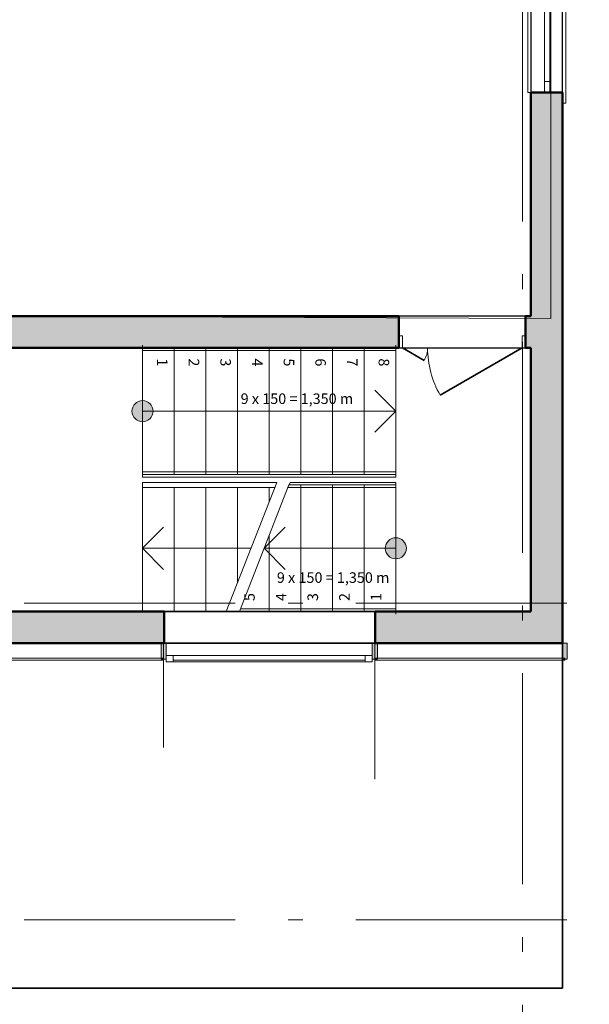
# Model space of a CAD drawing. Extents: x -377249 to 115524, y -131781 to 26545.
# Drawn here: x 50209 to 55607, y -21771 to -12439 of the extents above; entities that cross this region are included whole.
import ezdxf

# ---------------------------------------------------------------- set-up
doc = ezdxf.new("R2010")
doc.units = 0
doc.header["$MEASUREMENT"] = 0
doc.linetypes.add('Штрихштриховая', pattern=[3141.111112, 2000, -500, 141.111112, -500])
for name, color, linetype in [('Двери ArchiCAD', 7, 'Continuous'), ('Междуэтажные перекрытия', 7, 'Continuous'), ('Нар.  стена', 7, 'Continuous'), ('Наружные стены', 7, 'Continuous'), ('Окна ArchiCAD', 7, 'Continuous')]:
    doc.layers.add(name, color=color, linetype=linetype)
for name, color, linetype, lineweight in [('Двери ArchiCAD_Ном_пера__23', 7, 'Continuous', 20), ('Двери ArchiCAD_Ном_пера__3', 7, 'Continuous', 35), ('Двери ArchiCAD_Ном_пера__5', 7, 'Continuous', 50), ('Двери ArchiCAD_Ном_пера__91', 255, 'Continuous', 20), ('Лестницы_Ном_пера__23', 7, 'Continuous', 20), ('Лестницы_Ном_пера__254', 155, 'Continuous', 15), ('Лестницы_Ном_пера__255', 255, 'Continuous', 35), ('Междуэтажные перекрытия_Ном_пера__91', 255, 'Continuous', 20), ('Нар.  стена_Ном_пера__1', 7, 'Continuous', 20), ('Нар.  стена_Ном_пера__20', 253, 'Continuous', 15), ('Нар.  стена_Ном_пера__27', 7, 'Continuous', 20), ('Наружные стены_Ном_пера__1', 7, 'Continuous', 20), ('Наружные стены_Ном_пера__2', 7, 'Continuous', 25), ('Наружные стены_Ном_пера__214', 23, 'Continuous', 18), ('Наружные стены_Ном_пера__3', 7, 'Continuous', 35), ('Наружные стены_Ном_пера__44', 7, 'Continuous', 20), ('Наружные стены_Ном_пера__5', 7, 'Continuous', 50), ('Окна ArchiCAD_Ном_пера__1', 7, 'Continuous', 20), ('Окна ArchiCAD_Ном_пера__234', 173, 'Continuous', 18), ('Окна ArchiCAD_Ном_пера__3', 7, 'Continuous', 35), ('Окна ArchiCAD_Ном_пера__33', 7, 'Continuous', 20), ('Окна ArchiCAD_Ном_пера__5', 7, 'Continuous', 50)]:
    doc.layers.add(name, color=color, linetype=linetype, lineweight=lineweight)
doc.styles.add('СГЕНЕРИР_СТИЛЬ_2', font='ARIAL.TTF')

# ---------------------------------------------------------------- blocks, each defined once
blk = doc.blocks.new('Перекрытие_1', base_point=(55242.4, -6750))
at = {"layer": 'Междуэтажные перекрытия_Ном_пера__91', "linetype": 'Continuous', "flags": 128}
blk.add_lwpolyline([(55242.4, -6750), (52953.3, -6750), (52953.3, -4150), (55242.4, -4150), (55242.4, -3600), (-23261.1, -3600), (-23261.1, -10612.4), (-17846.7, -10630), (-17846.7, -13730), (49748.3, -13730), (49793.3, -10630), (55242.4, -10650.7)], close=True, dxfattribs=at)
blk = doc.blocks.new('Перегородка_5')
at = {"layer": 'Нар.  стена_Ном_пера__1', "linetype": 'Continuous'}
for points in [[(49748.3, -13880), (49698.3, -13880), (49698.3, -13730), (49748.3, -13730)], [(51598.3, -13880), (51548.3, -13880), (51548.3, -13730), (51598.3, -13730)], [(53598.3, -13880), (53548.3, -13880), (53548.3, -13730), (53598.3, -13730)], [(55398.3, -13880), (55348.3, -13880), (55348.3, -13730), (55398.3, -13730)]]:
    blk.add_hatch(color=256, dxfattribs=at).paths.add_polyline_path(points, flags=0)
at = {"layer": 'Нар.  стена_Ном_пера__20', "linetype": 'Continuous'}
for p, q in [((51573.3, -13870), (49723.3, -13870)), ((49723.3, -13870), (49723.3, -13890)), ((49723.3, -13890), (51573.3, -13890)), ((51573.3, -13890), (51573.3, -13870)), ((55373.3, -13870), (53573.3, -13870)), ((53573.3, -13870), (53573.3, -13890)), ((53573.3, -13890), (55373.3, -13890)), ((55373.3, -13890), (55373.3, -13870))]:
    blk.add_line(p, q, dxfattribs=at)
at = {"layer": 'Нар.  стена_Ном_пера__27', "linetype": 'Continuous'}
for p, q in [((49698.3, -13880), (49698.3, -13730)), ((49698.3, -13730), (49748.3, -13730)), ((49748.3, -13730), (49748.3, -13880)), ((51548.3, -13880), (51548.3, -13730)), ((51548.3, -13730), (51598.3, -13730)), ((51598.3, -13730), (51598.3, -13880)), ((53548.3, -13880), (53548.3, -13730)), ((53548.3, -13730), (53598.3, -13730)), ((53598.3, -13730), (53598.3, -13880)), ((55348.3, -13880), (55348.3, -13730)), ((55348.3, -13730), (55398.3, -13730)), ((55398.3, -13730), (55398.3, -13880)), ((49748.3, -13880), (49698.3, -13880)), ((51598.3, -13880), (51548.3, -13880)), ((53598.3, -13880), (53548.3, -13880)), ((55398.3, -13880), (55348.3, -13880))]:
    blk.add_line(p, q, dxfattribs=at)
at = {"layer": 'Окна ArchiCAD_Ном_пера__1', "linetype": 'Continuous'}
for p, q in [((51598.3, -13845), (51663.3, -13845)), ((51598.3, -13905), (51598.3, -13845)), ((51663.3, -13845), (51663.3, -13905)), ((51663.3, -13845), (53483.3, -13845)), ((53483.3, -13905), (53483.3, -13845)), ((53483.3, -13845), (53548.3, -13845)), ((53548.3, -13845), (53548.3, -13905)), ((51663.3, -13905), (51598.3, -13905)), ((53483.3, -13905), (51663.3, -13905)), ((53548.3, -13905), (53483.3, -13905))]:
    blk.add_line(p, q, dxfattribs=at)
at = {"layer": 'Окна ArchiCAD_Ном_пера__234', "linetype": 'Continuous'}
blk.add_line((51663.3, -13890), (53483.3, -13890), dxfattribs=at)
blk = doc.blocks.new('Окно метал. реверсивное 11_7')
at = {"layer": 'Окна ArchiCAD_Ном_пера__33', "linetype": 'Continuous'}
for p, q in [((-950, 120), (-950, 150)), ((-950, 150), (950, 150)), ((-850, 120), (850, 120)), ((-850, 120), (-850, -180)), ((850, 120), (850, -180)), ((950, 150), (950, 120)), ((-745, 0), (-850, 0)), ((-850, 0), (-850, -50)), ((-745, -50), (-745, 0)), ((745, 0), (-745, 0)), ((850, 0), (745, 0)), ((745, 0), (745, -50)), ((850, -50), (850, 0)), ((-850, -50), (-745, -50)), ((-745, -50), (745, -50)), ((745, -50), (850, -50)), ((-850, -180), (-850, -210)), ((-850, -180), (850, -180)), ((850, -210), (850, -180)), ((-850, -210), (850, -210))]:
    blk.add_line(p, q, dxfattribs=at)
blk = doc.blocks.new('Стена_56', base_point=(55353.3, -10630))
at = {"layer": 'Наружные стены_Ном_пера__44', "linetype": 'Continuous'}
for points in [[(55053.3, -3980), (55053.3, -6810), (55353.3, -6810), (55353.3, -3980)], [(55053.3, -10630), (55353.3, -10630), (55353.3, -8510), (55053.3, -8510)]]:
    blk.add_hatch(color=256, dxfattribs=at).paths.add_polyline_path(points, flags=0)
at = {"layer": 'Наружные стены_Ном_пера__5', "linetype": 'Continuous'}
for p, q in [((55353.3, -3980), (55053.3, -3980)), ((55053.3, -3980), (55053.3, -6810)), ((55353.3, -6810), (55353.3, -3980)), ((55353.3, -6810), (55053.3, -6810)), ((55353.3, -8510), (55053.3, -8510)), ((55053.3, -8510), (55053.3, -10630)), ((55353.3, -10630), (55353.3, -8510))]:
    blk.add_line(p, q, dxfattribs=at)
at = {"layer": 'Окна ArchiCAD_Ном_пера__33', "linetype": 'Continuous', "xscale": -1, "rotation": 270.0000000000001}
blk.add_blockref('Окно метал. реверсивное 11_7', (55233.3, -7660), dxfattribs=at)
blk = doc.blocks.new('Линия_42536', base_point=(-50713.7, -16350))
at = {"layer": 'Наружные стены_Ном_пера__214', "linetype": 'Штрихштриховая'}
blk.add_line((-50263.7, -16350), (63570.7, -16350), dxfattribs=at)
blk = doc.blocks.new('Линия_59461', base_point=(-50713.7, -13350))
at = {"layer": 'Наружные стены_Ном_пера__214', "linetype": 'Штрихштриховая'}
blk.add_line((-50263.7, -13350), (63570.7, -13350), dxfattribs=at)
blk = doc.blocks.new('Оконный проем_14')
at = {"layer": 'Окна ArchiCAD_Ном_пера__33', "linetype": 'Continuous'}
for p, q in [((-1000, 0), (-1000, 120)), ((-1000, 120), (1000, 120)), ((1000, 0), (1000, 120)), ((-1000, 0), (-1000, -180)), ((1000, 0), (1000, -180)), ((-1000, -180), (1000, -180))]:
    blk.add_line(p, q, dxfattribs=at)
blk = doc.blocks.new('Оконный проем_15')
at = {"layer": 'Окна ArchiCAD_Ном_пера__3', "linetype": 'Continuous'}
for p, q in [((-1000, 120), (1000, 120)), ((-1000, -180), (1000, -180))]:
    blk.add_line(p, q, dxfattribs=at)
at = {"layer": 'Окна ArchiCAD_Ном_пера__5', "linetype": 'Continuous'}
for p, q in [((-1000, 0), (-1000, 120)), ((1000, 0), (1000, 120)), ((-1000, 0), (-1000, -180)), ((1000, 0), (1000, -180))]:
    blk.add_line(p, q, dxfattribs=at)
blk = doc.blocks.new('Стена_261', base_point=(49793.3, -13430))
at = {"layer": 'Наружные стены_Ном_пера__44', "linetype": 'Continuous'}
for points in [[(51578.3, -13430), (50093.3, -13430), (49793.3, -13730), (51578.3, -13730)], [(55053.3, -13430), (53578.3, -13430), (53578.3, -13730), (55053.3, -13730)], [(55053.3, -13730), (55353.3, -13730), (55053.3, -13430)]]:
    blk.add_hatch(color=256, dxfattribs=at).paths.add_polyline_path(points, flags=0)
at = {"layer": 'Наружные стены_Ном_пера__5', "linetype": 'Continuous'}
for p, q in [((51578.3, -13430), (50093.3, -13430)), ((55053.3, -13430), (53578.3, -13430)), ((49793.3, -13730), (51578.3, -13730)), ((53578.3, -13730), (55053.3, -13730)), ((55353.3, -13730), (55053.3, -13730))]:
    blk.add_line(p, q, dxfattribs=at)
at = {"layer": 'Окна ArchiCAD', "linetype": 'Continuous', "xscale": -1, "rotation": 179.9999999999999}
blk.add_blockref('Оконный проем_15', (52578.3, -13610), dxfattribs=at)
at = {"layer": 'Окна ArchiCAD_Ном_пера__33', "linetype": 'Continuous', "xscale": -1, "rotation": 179.9999999999999}
blk.add_blockref('Оконный проем_14', (52578.3, -13610), dxfattribs=at)
blk = doc.blocks.new('Стена_337', base_point=(55353.3, -13430))
at = {"layer": 'Наружные стены_Ном_пера__44', "linetype": 'Continuous'}
for points in [[(55353.3, -13430), (55353.3, -10630), (55053.3, -10930), (55053.3, -13430)], [(55053.3, -13430), (55353.3, -13730), (55353.3, -13430)]]:
    blk.add_hatch(color=256, dxfattribs=at).paths.add_polyline_path(points, flags=0)
at = {"layer": 'Наружные стены_Ном_пера__5', "linetype": 'Continuous'}
for p, q in [((55353.3, -13730), (55353.3, -10630)), ((55053.3, -10930), (55053.3, -13430))]:
    blk.add_line(p, q, dxfattribs=at)
blk = doc.blocks.new('Дв. 1пол. ассиметричная 11_3')
at = {"layer": 'Двери ArchiCAD_Ном_пера__23', "linetype": 'Continuous'}
for p, q in [((-568, 0), (-600, 0)), ((-600, 0), (-600, -115)), ((-568, -115), (-568, 0)), ((600, 0), (568, 0)), ((568, 0), (568, -115)), ((600, -115), (600, 0)), ((-600, -115), (-568, -115)), ((568, -115), (600, -115))]:
    blk.add_line(p, q, dxfattribs=at)
at = {"layer": 'Двери ArchiCAD_Ном_пера__3', "linetype": 'Continuous'}
for p, q in [((568, 0), (-209.2, 448.7)), ((-568, 0), (-361.4, 119.3))]:
    blk.add_line(p, q, dxfattribs=at)
at = {"layer": 'Двери ArchiCAD_Ном_пера__5', "linetype": 'Continuous'}
for p, q in [((-600, 0), (-637, 0)), ((-600, 0), (-600, -300)), ((600, 0), (637, 0)), ((600, 0), (600, -300)), ((-600, -300), (-637, -300)), ((600, -300), (637, -300))]:
    blk.add_line(p, q, dxfattribs=at)
at = {"layer": 'Двери ArchiCAD_Ном_пера__91', "linetype": 'Continuous'}
for centre, radius, start, end in [((568, 0), 897.4, 150, 180), ((-568, 0), 238.6, 0, 30)]:
    blk.add_arc(centre, radius, start, end, dxfattribs=at)
blk = doc.blocks.new('Стена_335', base_point=(55353.3, -10630))
at = {"layer": 'Наружные стены_Ном_пера__44', "linetype": 'Continuous'}
for points in [[(49793.3, -10630), (50093.3, -10930), (50093.3, -10630)], [(50093.3, -10930), (53803.3, -10930), (53803.3, -10630), (50093.3, -10630)], [(55003.3, -10930), (55053.3, -10930), (55353.3, -10630), (55003.3, -10630)]]:
    blk.add_hatch(color=256, dxfattribs=at).paths.add_polyline_path(points, flags=0)
at = {"layer": 'Наружные стены_Ном_пера__5', "linetype": 'Continuous'}
for p, q in [((53803.3, -10630), (49793.3, -10630)), ((53803.3, -10930), (53803.3, -10630)), ((55003.3, -10930), (55003.3, -10630)), ((55053.3, -10630), (55003.3, -10630)), ((50093.3, -10930), (53803.3, -10930)), ((55003.3, -10930), (55053.3, -10930))]:
    blk.add_line(p, q, dxfattribs=at)
at = {"layer": 'Двери ArchiCAD', "linetype": 'Continuous', "xscale": -1, "rotation": 179.9999999999998}
blk.add_blockref('Дв. 1пол. ассиметричная 11_3', (54403.3, -10930), dxfattribs=at)
blk = doc.blocks.new('Стена_266', base_point=(55353.3, -13430))
at = {"layer": 'Наружные стены_Ном_пера__2', "linetype": 'Continuous'}
for p, q in [((55353.3, -10630), (55353.3, -10930)), ((55053.3, -10930), (55053.3, -13430)), ((55353.3, -13730), (55353.3, -10930))]:
    blk.add_line(p, q, dxfattribs=at)
blk = doc.blocks.new('Стена_264', base_point=(55353.3, -10630))
at = {"layer": 'Наружные стены_Ном_пера__2', "linetype": 'Continuous'}
for p, q in [((55053.3, -10630), (49793.3, -10630)), ((50093.3, -10930), (55053.3, -10930))]:
    blk.add_line(p, q, dxfattribs=at)
blk = doc.blocks.new('Стена_26', base_point=(55053.3, -10630))
at = {"layer": 'Наружные стены_Ном_пера__2', "linetype": 'Continuous'}
for p, q in [((55353.3, -3991.1), (55053.3, -3991.1)), ((55053.3, -3991.1), (55053.3, -10630)), ((55353.3, -10630), (55353.3, -3991.1))]:
    blk.add_line(p, q, dxfattribs=at)

msp = doc.modelspace()

# ---------------------------------------------------------------- hatches: boundary and pattern name
at = {"layer": 'Лестницы_Ном_пера__255', "linetype": 'Continuous'}
for points in [[(51473.3, -16148.8, 1), (51273.3, -16148.8, 1)], [(53673.3, -17448.8, 1), (53873.3, -17448.8, 1)]]:
    msp.add_hatch(color=256, dxfattribs=at).paths.add_polyline_path(points, flags=0)

# ---------------------------------------------------------------- linework, layer by layer
at = {"layer": 'Лестницы_Ном_пера__23', "linetype": 'Continuous'}
for p, q in [((51373.3, -15548.8), (53773.3, -15548.8)), ((51373.3, -15548.8), (51373.3, -16748.8)), ((51373.3, -15548.8), (51373.3, -16748.8)), ((51673.3, -15548.8), (51673.3, -16748.8)), ((51973.3, -15548.8), (51973.3, -16748.8)), ((52273.3, -15548.8), (52273.3, -16748.8)), ((52573.3, -15548.8), (52573.3, -16748.8)), ((52873.3, -15548.8), (52873.3, -16748.8)), ((53173.3, -15548.8), (53173.3, -16748.8)), ((53473.3, -15548.8), (53473.3, -16748.8)), ((53773.3, -15548.8), (53773.3, -16748.8)), ((53773.3, -16148.8), (53573.3, -15948.8)), ((51373.3, -16148.8), (53773.3, -16148.8)), ((53773.3, -16148.8), (53573.3, -16348.8)), ((51373.3, -16748.8), (53773.3, -16748.8)), ((51373.3, -16823.8), (51373.3, -18048.8)), ((51373.3, -16873.8), (51373.3, -18048.8)), ((51673.3, -16873.8), (51673.3, -18048.8)), ((51973.3, -16873.8), (51973.3, -18048.8)), ((52166.7, -18048.8), (52646.5, -16823.8)), ((52273.3, -16873.8), (52273.3, -17776.7)), ((52290.7, -18048.8), (52760.7, -16848.8)), ((52573.3, -16873.8), (52573.3, -17010.7)), ((53773.3, -16848.8), (52760.7, -16848.8)), ((52873.3, -18048.8), (52873.3, -16848.8)), ((53173.3, -18048.8), (53173.3, -16848.8)), ((53473.3, -18048.8), (53473.3, -16848.8)), ((53773.3, -18048.8), (53773.3, -16848.8)), ((53773.3, -18048.8), (53773.3, -16848.8)), ((51373.3, -17448.8), (51573.3, -17248.8)), ((52525.7, -17448.8), (52725.7, -17248.8)), ((52573.3, -18048.8), (52573.3, -17327.3)), ((51373.3, -17448.8), (51573.3, -17648.8)), ((52401.7, -17448.8), (51373.3, -17448.8)), ((53773.3, -17448.8), (52525.7, -17448.8)), ((52525.7, -17448.8), (52725.7, -17648.8)), ((53773.3, -18048.8), (52290.7, -18048.8))]:
    msp.add_line(p, q, dxfattribs=at)
for centre in [(51373.3, -16148.8), (53773.3, -17448.8)]:
    msp.add_circle(centre, 100, dxfattribs=at)
at = {"layer": 'Лестницы_Ном_пера__254', "linetype": 'Continuous'}
for p, q in [((51373.3, -15573.8), (51373.3, -15523.8)), ((51373.3, -15573.8), (53773.3, -15573.8)), ((53773.3, -15523.8), (53773.3, -15573.8)), ((51373.3, -16723.8), (53773.3, -16723.8)), ((51373.3, -16773.8), (51373.3, -16723.8)), ((51373.3, -16773.8), (53773.3, -16773.8)), ((53773.3, -16723.8), (53773.3, -16773.8)), ((52646.5, -16823.8), (51373.3, -16823.8)), ((52626.9, -16873.8), (51373.3, -16873.8)), ((52750.9, -16873.8), (52770.5, -16823.8)), ((53773.3, -16873.8), (52750.9, -16873.8)), ((53773.3, -16823.8), (52770.5, -16823.8)), ((53773.3, -16823.8), (53773.3, -16873.8)), ((53773.3, -18023.8), (52300.5, -18023.8)), ((53773.3, -18023.8), (53773.3, -18073.8))]:
    msp.add_line(p, q, dxfattribs=at)
at = {"layer": 'Наружные стены_Ном_пера__1', "linetype": 'Continuous'}
for p, q in [((51573.3, -18348.8), (51573.3, -19335.7)), ((53573.3, -18348.8), (53573.3, -19635.8))]:
    msp.add_line(p, q, dxfattribs=at)
at = {"layer": 'Наружные стены_Ном_пера__214', "linetype": 'Штрихштриховая'}
msp.add_line((54973.3, -26915.3), (54973.3, 25371.2), dxfattribs=at)
at = {"layer": 'Наружные стены_Ном_пера__3', "linetype": 'Continuous'}
for p, q in [((55353.3, -21616.9), (55353.3, -18348.8)), ((-26674.8, -21616.9), (55353.3, -21616.9))]:
    msp.add_line(p, q, dxfattribs=at)

# ---------------------------------------------------------------- block references
at = {"layer": 'Междуэтажные перекрытия', "linetype": 'Continuous'}
msp.add_blockref('Перекрытие_1', (55242.4, -11368.8), dxfattribs=at)
at = {"layer": 'Нар.  стена', "linetype": 'Continuous'}
msp.add_blockref('Перегородка_5', (0, -4618.8), dxfattribs=at)
at = {"layer": 'Наружные стены'}
for name, p in [('Стена_56', (55353.3, -15248.8)), ('Стена_26', (55053.3, -15248.8)), ('Стена_335', (55353.3, -15248.8)), ('Стена_264', (55353.3, -15248.8)), ('Стена_337', (55353.3, -18048.8)), ('Стена_266', (55353.3, -18048.8)), ('Стена_261', (49793.3, -18048.8))]:
    msp.add_blockref(name, p, dxfattribs=at)
at = {"layer": 'Наружные стены', "linetype": 'Штрихштриховая'}
for name, p in [('Линия_59461', (-50713.7, -17968.8)), ('Линия_42536', (-50713.7, -20968.8))]:
    msp.add_blockref(name, p, dxfattribs=at)

# ---------------------------------------------------------------- texts
at = {"layer": 'Лестницы_Ном_пера__23', "linetype": 'Continuous', "char_height": 100, "attachment_point": 7, "style": 'СГЕНЕРИР_СТИЛЬ_2'}
for s, insert, rotation in [('{1}', (51479, -15648.8), 270), ('{2}', (51779, -15648.8), 270), ('{3}', (52079, -15648.8), 270), ('{4}', (52379, -15648.8), 270), ('{5}', (52679, -15648.8), 270), ('{6}', (52979, -15648.8), 270), ('{7}', (53279, -15648.8), 270), ('{8}', (53579, -15648.8), 270), ('{5}', (52467.6, -17948.8), 90), ('{4}', (52767.6, -17948.8), 90), ('{3}', (53067.6, -17948.8), 90), ('{2}', (53367.6, -17948.8), 90), ('{1}', (53667.6, -17948.8), 90)]:
    msp.add_mtext(s, dxfattribs=dict(at, insert=insert, rotation=rotation))
for insert in [(52241.7, -16112.1), (52584.9, -17807.7)]:
    msp.add_mtext('{  9 x 150 = 1,350 m}', dxfattribs=dict(at, insert=insert))

doc.saveas('drawing.dxf')
